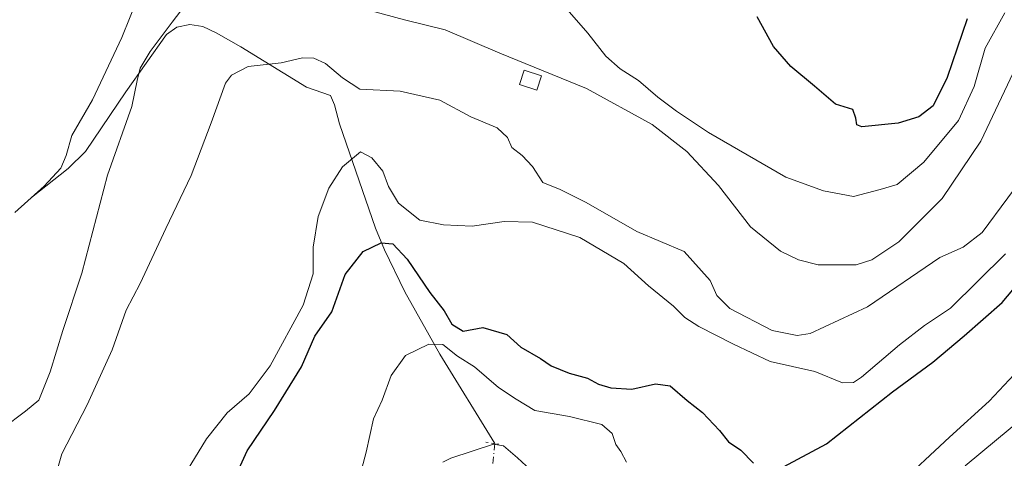
# Model space of a CAD drawing. Units: metres. Extents: x 618035 to 621497, y 4708614 to 4710986.
# Drawn here: x 618487 to 618687, y 4709555 to 4709644 of the extents above; entities that cross this region are included whole.
import ezdxf

# ---------------------------------------------------------------- set-up
doc = ezdxf.new("R2010")
doc.units = ezdxf.units.M
doc.header["$MEASUREMENT"] = 0
doc.linetypes.add('DGN Style 4', pattern=[2.6384748266838614, 1.318413404963828, -0.6592067024819142, 0.001648016756204785, -0.6592067024819142])
doc.linetypes.add('DGN Style 5', pattern=[1.1536117293433497, 0.4944050268614355, -0.6592067024819142])
for name, color, linetype, lineweight in [('Corriente natural lineal', 142, 'Continuous', 13), ('Corriente natural lineal oculto', 9, 'DGN Style 4', 13), ('Curva de nivel maestra', 30, 'Continuous', 30), ('Curva de nivel normal', 30, 'Continuous', 0), ('Edificación Cxs', 1, 'Continuous', 13), ('Puente lineal', 2, 'DGN Style 5', 0)]:
    doc.layers.add(name, color=color, linetype=linetype, lineweight=lineweight)

msp = doc.modelspace()

# ---------------------------------------------------------------- linework, layer by layer
at = {"layer": 'Corriente natural lineal', "color": 142, "linetype": 'Continuous', "lineweight": 13}
msp.add_polyline3d([(618489.5401, 4709607.5801, 622.3320999999996), (618496.9901000002, 4709613.420100001, 621.5050999999949), (618500.4901000002, 4709616.880100001, 620.145399999994), (618508.7301000003, 4709629.050100001, 618.4738000000071), (618516.9801000003, 4709640.6601, 617.5258999999933), (618519.0800999999, 4709642.1501, 616.9150999999983), (618521.7401000002, 4709642.690099999, 615.5420000000013), (618524.3400999998, 4709642.3201, 614.4054999999935), (618527.0701000001, 4709641.0001, 613.034599999999), (618532.0500999996, 4709638.200099999, 611.6206999999995), (618545.4200999998, 4709629.960100001, 609.408500000005), (618550.3101000005, 4709628.2601, 609.2981), (618551.1501000002, 4709626.360099999, 608.9673999999941), (618552.1501000002, 4709622.530099999, 608.1272000000026), (618559.4501, 4709601.3101, 601.8007999999973), (618561.2901, 4709596.9001, 600.7032000000036), (618565.4200999998, 4709588.4001, 598.8217000000004), (618572.5401, 4709575.690099999, 595.4023000000016), (618583.7312000003, 4709557.5383, 591.4487999999983)], dxfattribs=at)
at = {"layer": 'Corriente natural lineal oculto', "color": 9, "linetype": 'DGN Style 4', "lineweight": 13, "extrusion": (-0.01355388435124232, -0.1255448973478668, 0.9919953482597117), "elevation": -599058.4155956567, "flags": 128}
msp.add_lwpolyline([(109501.4561531347, 4710808.51178221), (109501.4561531346, 4710795.353139265)], dxfattribs=at)
at = {"layer": 'Curva de nivel maestra', "color": 30, "linetype": 'Continuous', "lineweight": 30, "flags": 128}
for points, elevation in [([(618679.7400000002, 4709643.860099999), (618675.6799999997, 4709631.9301), (618672.8300000001, 4709626.200099999), (618669.8899999997, 4709623.920100001), (618665.6799999997, 4709622.670100001), (618658.3399999999, 4709621.940099999), (618657.29, 4709622.300100001), (618657.1299999999, 4709623.6801), (618656.5099999999, 4709625.4301), (618652.9800000006, 4709626.520099999), (618648.7000000002, 4709630.210100001), (618643.8600000005, 4709634.200099999), (618640.3799999999, 4709638.280099999), (618637.0199999996, 4709644.2601)], 625), ([(618642.4299999997, 4709552.8201), (618651.1600000003, 4709557.5101), (618664.54, 4709568.090100001), (618672.7300000006, 4709574.090100001), (618679.1600000003, 4709579.4301), (618686.8600000005, 4709586.200099999), (618699.4900000002, 4709601.1801)], 600), ([(618529.5700000003, 4709547.7301), (618533.3600000005, 4709556.040100001), (618538.9400000004, 4709564.2401), (618544.3799999999, 4709573.130100001), (618547.0899999999, 4709579.360099999), (618550.5499999998, 4709584.3201), (618553.2699999996, 4709591.920100001), (618556.9400000004, 4709596.5801), (618560.6100000005, 4709598.370100001), (618563, 4709598.110099999), (618565.8600000005, 4709595.030099999), (618570.4699999997, 4709588.2301), (618573.4299999997, 4709584.4901), (618574.9600000001, 4709581.780099999), (618577.25, 4709580.390100001), (618581.2699999996, 4709581.110099999), (618586.1600000003, 4709579.720100001), (618588.9699999997, 4709577.140100001), (618593.0199999996, 4709574.840100001), (618595.1799999997, 4709573.3301), (618598.8600000005, 4709571.880100001), (618602.5599999996, 4709570.860099999), (618604.7699999996, 4709569.640100001), (618607.2999999998, 4709568.840100001), (618611.5499999998, 4709568.590100001), (618616.3700000001, 4709569.710100001), (618619.3899999997, 4709569.2601), (618622.8200000003, 4709566.3101), (618625.9000000004, 4709563.890100001), (618629.3799999999, 4709560.200099999), (618631.2300000006, 4709557.880100001), (618633.7100000001, 4709556.190099999), (618636.3300000001, 4709553.530099999)], 600)]:
    msp.add_lwpolyline(points, dxfattribs=dict(at, elevation=elevation))
at = {"layer": 'Curva de nivel normal', "color": 30, "linetype": 'Continuous', "lineweight": 0, "flags": 128}
for points, elevation in [([(618483.6200000001, 4709560.590100001), (618488.2800000003, 4709564.100099999), (618491.0199999996, 4709566.370100001), (618493.3399999999, 4709572.1501), (618495.9100000003, 4709580.550100001), (618499.7699999996, 4709592.210100001), (618504.9600000001, 4709612.090100001), (618509.9400000004, 4709626.0801), (618510.9900000002, 4709631.370100001), (618511.6399999997, 4709633.870100001), (618513.6699999999, 4709637.2301), (618518.1399999997, 4709643.190099999), (618521.8300000001, 4709648.130100001)], 615), ([(618511.2400000002, 4709648.550100001), (618507.8700000001, 4709640.0601), (618501.9400000004, 4709627.390100001), (618497.7000000002, 4709620.140100001), (618496.5700000003, 4709616.100099999), (618495.4800000006, 4709613.520099999), (618492.0999999996, 4709609.850099999), (618486.1500000004, 4709604.540100001)], 620), ([(618552.5700000003, 4709647.1501), (618565.3499999996, 4709643.6501), (618573.6100000005, 4709641.670100001), (618584.7100000001, 4709636.9101), (618602.3700000001, 4709629.700099999), (618615.7100000001, 4709622.420100001), (618622.7400000002, 4709616.9001), (618629.2000000002, 4709609.970100001), (618635.6900000004, 4709601.610099999), (618641.79, 4709596.620100001), (618645.4800000006, 4709594.860099999), (618649.4699999997, 4709593.840100001), (618657.1799999997, 4709593.9001), (618660.3300000001, 4709594.880100001), (618665.8399999999, 4709598.520099999), (618674.6500000004, 4709607.3301), (618682.5300000003, 4709618.9901), (618690.2800000003, 4709635.4801)], 615), ([(618687.4299999997, 4709645.120100001), (618683.4199999999, 4709637.880100001), (618681.1799999997, 4709630.140100001), (618677.9900000002, 4709623.1801), (618670.9400000004, 4709614.7301), (618665.4900000002, 4709610.200099999), (618662.0599999996, 4709609.1601), (618656.6100000005, 4709607.7601), (618650.5099999999, 4709608.9001), (618642.9000000004, 4709611.720100001), (618627.1399999997, 4709620.790100001), (618620.6200000001, 4709625.110099999), (618616.8200000003, 4709627.950099999), (618612.9199999999, 4709631.3301), (618609.1699999999, 4709633.7401), (618606.2800000003, 4709636.290100001), (618602.6399999997, 4709640.9901), (618598.4400000004, 4709645.7501)], 620), ([(618493.6399999997, 4709548.3101), (618495.6799999997, 4709555.4801), (618500.8700000001, 4709565.440099999), (618505.9199999999, 4709576.620100001), (618508.75, 4709584.630100001), (618511.5899999999, 4709590.0601), (618516.8200000003, 4709601.270099999), (618521.9800000006, 4709612.020099999), (618526.04, 4709622.710100001), (618528.9699999997, 4709630.8101), (618530.1900000004, 4709632.420100001), (618533.5599999996, 4709634.170100001), (618540.2699999996, 4709634.960100001), (618544.6100000005, 4709635.960100001), (618546.9400000004, 4709635.890100001), (618549.3099999996, 4709634.780099999), (618552.7599999999, 4709631.880100001), (618556.29, 4709629.5701), (618564.5, 4709629.200099999), (618572.5199999996, 4709627.340100001), (618578.8099999996, 4709623.960100001), (618584.1699999999, 4709621.7301), (618586.29, 4709619.7301), (618587.1399999997, 4709617.700099999), (618589.29, 4709616.110099999), (618591.3499999996, 4709613.8301), (618593.4900000002, 4709610.5801), (618596.9800000006, 4709609.1601), (618602.2699999996, 4709606.520099999), (618612.6100000005, 4709600.6501), (618622.1799999997, 4709596.550100001), (618627.5199999996, 4709590.670100001), (618628.8399999999, 4709587.610099999), (618631.4800000006, 4709585.020099999), (618640.0800000001, 4709580.5101), (618645.1699999999, 4709579.520099999), (618647.8200000003, 4709579.9301), (618659.4500000002, 4709585.3101), (618674.1500000004, 4709595.340100001), (618678.9600000001, 4709597.4301), (618682.7599999999, 4709600.420100001), (618693.2400000002, 4709614.550100001)], 610), ([(618518.9000000004, 4709548.390100001), (618525.1299999999, 4709558.520099999), (618529.2800000003, 4709563.8101), (618533.7699999996, 4709567.670100001), (618538.0199999996, 4709573.350099999), (618544.7800000003, 4709585.6601), (618546.7599999999, 4709592.030099999), (618546.7599999999, 4709597.460100001), (618547.8300000001, 4709603.6801), (618549.9800000006, 4709609.4301), (618552.75, 4709613.770099999), (618556.4000000004, 4709616.8101), (618558.7000000002, 4709615.620100001), (618560.9299999997, 4709612.9001), (618562.1100000005, 4709609.7601), (618564.1600000003, 4709606.420100001), (618568.5, 4709602.960100001), (618573.3099999996, 4709601.9801), (618579.1399999997, 4709601.700099999), (618585.6399999997, 4709602.710100001), (618591.3700000001, 4709602.530099999), (618600.9800000006, 4709599.460100001), (618609.9299999997, 4709594.130100001), (618614.9500000002, 4709589.620100001), (618620.0700000003, 4709585.440099999), (618622.3300000001, 4709583.1501), (618625.2000000002, 4709581.3101), (618632.2199999997, 4709577.7601), (618639.6799999997, 4709574.2301), (618648.75, 4709572.1601), (618654.3899999997, 4709569.870100001), (618656.6500000004, 4709569.960100001), (618658.2699999996, 4709571.0601), (618665.9699999997, 4709577.620100001), (618671.0899999999, 4709581.5601), (618676.3200000003, 4709585.090100001), (618687.5300000003, 4709596.090100001)], 605), ([(618555.7800000003, 4709549.130100001), (618557.54, 4709555.770099999), (618559.0599999996, 4709562.5801), (618560.7999999998, 4709566.380100001), (618562.6699999999, 4709571.4101), (618565.54, 4709575.4301), (618570.2699999996, 4709577.7501), (618573.1399999997, 4709577.6601), (618576.0999999996, 4709575.3301), (618579.5499999998, 4709573.110099999), (618584.4800000006, 4709568.940099999), (618588.0300000003, 4709566.600099999), (618591.8499999996, 4709564.2401), (618598.9000000004, 4709563.020099999), (618605.5, 4709561.440099999), (618607.5999999996, 4709559.5801), (618608.3399999999, 4709557.370100001), (618609.3499999996, 4709555.950099999), (618610.4800000006, 4709553.7401)], 595), ([(618665.2400000002, 4709548.6601), (618676.1299999999, 4709558.850099999), (618684.2400000002, 4709566.1601), (618689.2699999996, 4709571.5801)], 595), ([(618679.3300000001, 4709552.9901), (618691.6500000004, 4709563.2301)], 589.9999999999999), ([(618573.1600000003, 4709553.7301), (618574.7599999999, 4709554.600099999), (618583.4299999997, 4709557.420100001), (618585.4800000006, 4709557.0801), (618588.2999999998, 4709554.6601), (618593.6399999997, 4709549.790100001)], 589.9999999999999)]:
    msp.add_lwpolyline(points, dxfattribs=dict(at, elevation=elevation))
at = {"layer": 'Edificación Cxs', "color": 1, "linetype": 'Continuous', "lineweight": 13}
msp.add_polyline3d([(618593.1901000004, 4709632.3201, 615.5313000000025), (618592.2500999998, 4709629.4001, 614.4992000000057), (618588.7500999998, 4709630.540100001, 613.688599999994), (618589.7001, 4709633.460100001, 615.2964000000065), (618593.1901000004, 4709632.3201, 615.5313000000025)], dxfattribs=at)
msp.add_3dface([(618593.1901000004, 4709632.3201, 615.5313000000025), (618592.2500999998, 4709629.4001, 615.5313000000025), (618588.7500999998, 4709630.540100001, 615.5313000000025), (618589.7001, 4709633.460100001, 615.5313000000025)], dxfattribs=at)
at = {"layer": 'Puente lineal', "color": 2, "linetype": 'DGN Style 5', "lineweight": 0, "extrusion": (0.155324904748614, 0.9875753583494634, 0.02385551394883382), "elevation": 4747138.537076474, "flags": 128}
msp.add_lwpolyline([(120649.744234224, -112686.2179002764), (120647.871642681, -112686.257911663), (120647.0512809412, -112686.1500809762)], dxfattribs=at)

doc.saveas('drawing.dxf')
